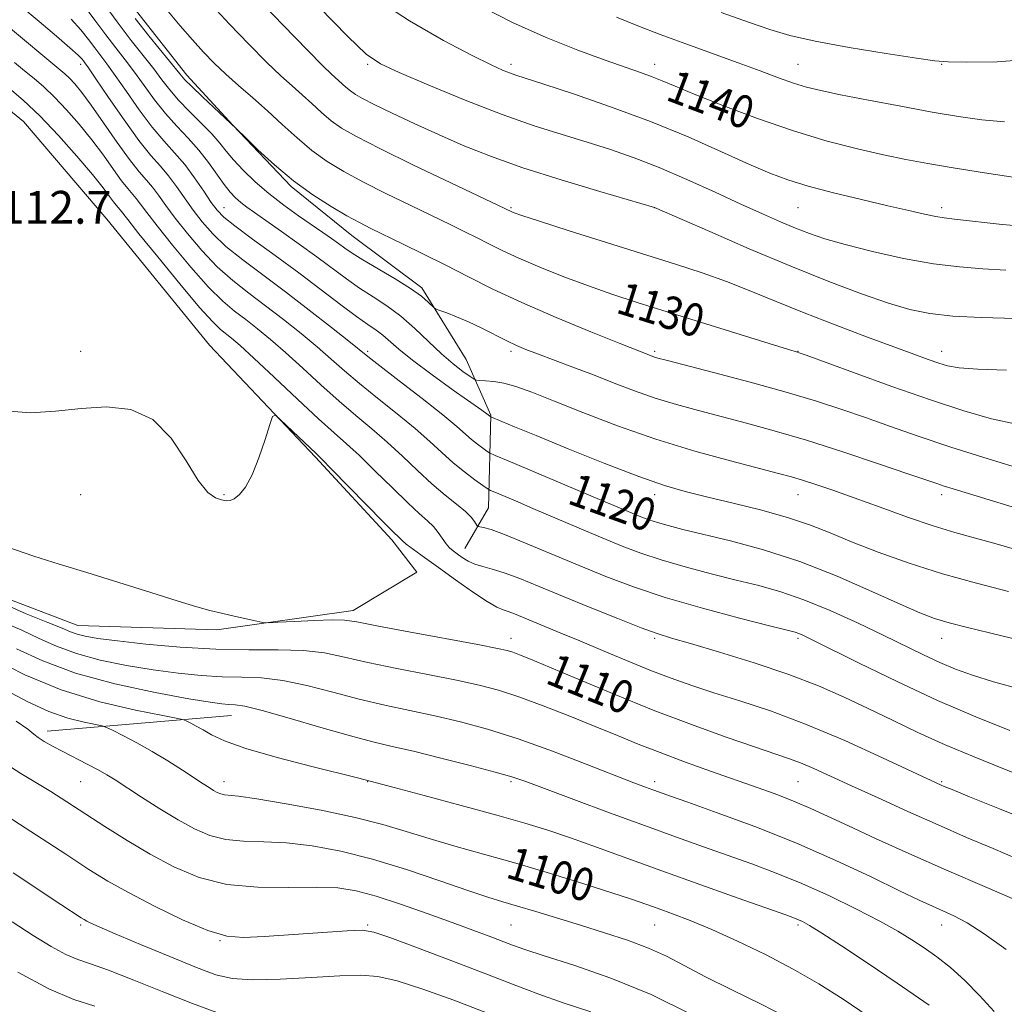
# Model space of a CAD drawing. Extents: x 2094800 to 2097700, y 324800 to 327700.
# Drawn here: x 2095631 to 2095872, y 325535 to 325775 of the extents above; entities that cross this region are included whole.
import ezdxf

# ---------------------------------------------------------------- set-up
doc = ezdxf.new("R2010")
doc.units = 0
doc.header["$MEASUREMENT"] = 0
for name, color, linetype, lineweight in [('DTM HARD BREAKLINE', 7, 'Continuous', 0), ('DTM SPOT ELEVATION', 2, 'Continuous', 13), ('INDEX CONTOUR', 41, 'Continuous', 13), ('INDEX CONTOUR LABEL', 244, 'Continuous', 0), ('INTERMEDIATE CONTOUR', 44, 'Continuous', 0), ('SPOT ELEVATION', 7, 'Continuous', 0)]:
    doc.layers.add(name, color=color, linetype=linetype, lineweight=lineweight)
doc.styles.add('Style-ITALICS', font='ITALICS.shx')

msp = doc.modelspace()

# ---------------------------------------------------------------- linework, layer by layer
at = {"layer": 'DTM HARD BREAKLINE'}
for points in [[(2095602.47, 325788.8, 1117.3), (2095619.69, 325803.43, 1124.07), (2095642.16, 325796.55, 1127.14), (2095659.95, 325777.05, 1128.75), (2095672.26, 325761.48, 1128.55), (2095683.48, 325749.25, 1128.01), (2095697.66, 325734.33, 1127.84), (2095712.44, 325722.34, 1127.22), (2095729.53, 325709.54, 1126.35), (2095740.39, 325692.07, 1125.14), (2095746.39, 325678.53, 1122.1), (2095745.79, 325655.91, 1117.01), (2095740.03, 325646.01, 1114.81)], [(2095556.38, 325792.3, 1112.76), (2095585.5, 325770.2, 1112.64), (2095605.66, 325763.92, 1112.49), (2095619.73, 325760.51, 1112.6), (2095632.39, 325750.18, 1112.47), (2095652.74, 325726.32, 1112.35), (2095677.76, 325695.6, 1112.35), (2095703.59, 325668.24, 1111.77), (2095722.22, 325648.13, 1111.58), (2095728.37, 325640.24, 1110.54), (2095712.77, 325630.86, 1110.57), (2095679.53, 325626.12, 1109.69), (2095645.61, 325627.23, 1108.91), (2095619.76, 325637.01, 1109.11), (2095602.76, 325660.91, 1110.25), (2095576.72, 325689.52, 1110.83), (2095568.39, 325705.34, 1111.21), (2095561.52, 325720.97, 1111.41), (2095554.43, 325738.48, 1111.95), (2095554.95, 325749.58, 1112.01), (2095556.04, 325765.08, 1112.37), (2095553.58, 325779.71, 1112.51)], [(2095683.1, 325605.23, 1103.2), (2095638.13, 325601.41, 1098.55)]]:
    msp.add_polyline3d(points, dxfattribs=at)
at = {"layer": 'DTM SPOT ELEVATION'}
for p in [(2095646.31, 325764.1, 1119.48), (2095716.31, 325764.1, 1135.79), (2095751.31, 325764.1, 1138.41), (2095786.31, 325764.1, 1140.58), (2095821.31, 325764.1, 1142.86), (2095856.31, 325764.1, 1143.91), (2095681.31, 325729.1, 1122.8), (2095751.31, 325729.1, 1132.18), (2095786.31, 325729.1, 1133.98), (2095821.31, 325729.1, 1137.07), (2095856.31, 325729.1, 1138.42), (2095646.31, 325694.1, 1112.34), (2095716.31, 325694.1, 1120.31), (2095751.31, 325694.1, 1125.65), (2095786.31, 325694.1, 1128.28), (2095821.31, 325694.1, 1130.05), (2095856.31, 325694.1, 1132.65), (2095646.31, 325659.1, 1111.46), (2095681.31, 325659.1, 1112.1), (2095786.31, 325659.1, 1121.49), (2095821.31, 325659.1, 1123.22), (2095856.31, 325659.1, 1125.54), (2095751.31, 325624.1, 1110.63), (2095786.31, 325624.1, 1113.75), (2095821.31, 325624.1, 1115.72), (2095856.31, 325624.1, 1119.28), (2095646.31, 325589.1, 1097.09), (2095681.31, 325589.1, 1100.59), (2095716.31, 325589.1, 1101.95), (2095751.31, 325589.1, 1103.72), (2095786.31, 325589.1, 1106.46), (2095821.31, 325589.1, 1109.03), (2095856.31, 325589.1, 1112.17), (2095646.31, 325554.1, 1091.71), (2095716.31, 325554.1, 1094.2), (2095751.31, 325554.1, 1097), (2095786.31, 325554.1, 1099.09), (2095821.31, 325554.1, 1101.7), (2095856.31, 325554.1, 1105.3), (2095680.3, 325550.32, 1093.95)]:
    msp.add_point(p, dxfattribs=at)
at = {"layer": 'INDEX CONTOUR'}
for points in [[(2095631.719, 325778.319, 1120), (2095636.191, 325774.579, 1120), (2095640.405, 325771.013, 1120), (2095643.722, 325768.148, 1120), (2095645.692, 325766.36, 1120), (2095646.625, 325765.417, 1120), (2095647.021, 325764.926, 1120), (2095647.383, 325764.438, 1120), (2095648.218, 325763.251, 1120), (2095650.037, 325760.591, 1120), (2095653.13, 325756.042, 1120), (2095656.908, 325750.579, 1120), (2095660.564, 325745.527, 1120), (2095663.478, 325741.871, 1120), (2095665.777, 325739.233, 1120), (2095667.773, 325736.894, 1120), (2095669.733, 325734.286, 1120), (2095673.789, 325728.511, 1120), (2095675.981, 325725.642, 1120), (2095678.551, 325722.748, 1120), (2095681.782, 325719.701, 1120), (2095685.886, 325716.382, 1120), (2095690.769, 325712.711, 1120), (2095696.262, 325708.618, 1120), (2095702.087, 325704.159, 1120), (2095707.534, 325699.898, 1120), (2095711.781, 325696.525, 1120), (2095716.418, 325692.805, 1120), (2095719.314, 325690.54, 1120), (2095724.045, 325686.889, 1120), (2095729.65, 325682.545, 1120), (2095734.695, 325678.563, 1120), (2095738.099, 325675.746, 1120), (2095741.682, 325672.58, 1120), (2095743.097, 325671.429, 1120), (2095744.395, 325670.451, 1120), (2095745.38, 325669.742, 1120), (2095746.081, 325669.29, 1120), (2095747.431, 325668.667, 1120), (2095750.591, 325667.338, 1120), (2095769.831, 325659.275, 1120), (2095780.864, 325654.599, 1120), (2095782.944, 325653.74, 1120), (2095784.895, 325653.001, 1120), (2095787.016, 325652.301, 1120), (2095789.636, 325651.555, 1120), (2095793.196, 325650.644, 1120), (2095804.854, 325647.837, 1120), (2095812.891, 325645.672, 1120), (2095821.751, 325642.809, 1120), (2095830.838, 325639.242, 1120), (2095839.299, 325635.528, 1120), (2095846.213, 325632.364, 1120), (2095851.017, 325630.249, 1120), (2095854.583, 325628.903, 1120), (2095858.141, 325627.85, 1120), (2095862.647, 325626.7, 1120), (2095867.976, 325625.413, 1120), (2095873.73, 325624.037, 1120)], [(2095743.7, 325778.357, 1140), (2095751.687, 325774.285, 1140), (2095759.87, 325770.65, 1140), (2095767.616, 325767.586, 1140), (2095774.24, 325765.159, 1140), (2095782.915, 325762.107, 1140), (2095785.715, 325761.086, 1140), (2095788.206, 325760.086, 1140), (2095791.301, 325758.787, 1140), (2095795.999, 325756.85, 1140), (2095802.948, 325754.087, 1140), (2095811.386, 325750.901, 1140), (2095820.198, 325747.853, 1140), (2095828.433, 325745.386, 1140), (2095835.802, 325743.488, 1140), (2095842.173, 325742.034, 1140), (2095847.613, 325740.89, 1140), (2095852.931, 325739.883, 1140), (2095859.129, 325738.83, 1140), (2095866.788, 325737.619, 1140), (2095874.82, 325736.42, 1140)], [(2095667.377, 325777.425, 1130), (2095670.571, 325773.486, 1130), (2095673.588, 325770.05, 1130), (2095676.314, 325767.078, 1130), (2095678.937, 325764.38, 1130), (2095681.724, 325761.727, 1130), (2095684.871, 325758.927, 1130), (2095688.305, 325755.941, 1130), (2095691.886, 325752.769, 1130), (2095695.497, 325749.448, 1130), (2095699.117, 325746.154, 1130), (2095702.747, 325743.101, 1130), (2095706.448, 325740.424, 1130), (2095710.512, 325737.93, 1130), (2095715.289, 325735.349, 1130), (2095720.94, 325732.508, 1130), (2095726.869, 325729.629, 1130), (2095736.629, 325724.948, 1130), (2095740.075, 325723.266, 1130), (2095743.033, 325721.781, 1130), (2095745.912, 325720.306, 1130), (2095749.154, 325718.699, 1130), (2095753.213, 325716.831, 1130), (2095758.37, 325714.634, 1130), (2095764.219, 325712.289, 1130), (2095770.186, 325710.037, 1130), (2095775.93, 325708.024, 1130), (2095782.058, 325706.024, 1130), (2095789.406, 325703.714, 1130), (2095819.016, 325694.524, 1130), (2095821.21, 325693.865, 1130), (2095821.621, 325693.729, 1130), (2095823.255, 325693.138, 1130), (2095834.827, 325688.918, 1130), (2095844.196, 325685.544, 1130), (2095853.652, 325682.229, 1130), (2095861.729, 325679.563, 1130), (2095868.538, 325677.623, 1130), (2095874.585, 325676.347, 1130)], [(2095628.61, 325646.338, 1110), (2095634.895, 325644.126, 1110), (2095641.078, 325642.177, 1110), (2095647.861, 325640.114, 1110), (2095655.621, 325637.694, 1110), (2095663.442, 325635.221, 1110), (2095670.086, 325633.133, 1110), (2095674.687, 325631.745, 1110), (2095677.877, 325630.868, 1110), (2095680.665, 325630.189, 1110), (2095683.783, 325629.469, 1110), (2095689.326, 325628.219, 1110), (2095690.791, 325627.924, 1110), (2095692.119, 325627.859, 1110), (2095694.446, 325627.971, 1110), (2095698.498, 325628.195, 1110), (2095703.357, 325628.43, 1110), (2095707.691, 325628.567, 1110), (2095710.698, 325628.49, 1110), (2095713.699, 325628.063, 1110), (2095718.544, 325627.139, 1110), (2095726.363, 325625.671, 1110), (2095743.232, 325622.541, 1110), (2095747.993, 325621.625, 1110), (2095750.394, 325621.091, 1110), (2095751.768, 325620.668, 1110), (2095753.359, 325620.073, 1110), (2095756.058, 325618.978, 1110), (2095760.669, 325617.042, 1110), (2095767.696, 325614.067, 1110), (2095776.463, 325610.413, 1110), (2095785.992, 325606.581, 1110), (2095795.358, 325603.019, 1110), (2095803.818, 325599.958, 1110), (2095810.681, 325597.574, 1110), (2095818.964, 325594.782, 1110), (2095821.913, 325593.682, 1110), (2095825.175, 325592.3, 1110), (2095829.201, 325590.478, 1110), (2095834.351, 325588.103, 1110), (2095840.814, 325585.138, 1110), (2095848.08, 325581.84, 1110), (2095855.467, 325578.54, 1110), (2095862.417, 325575.51, 1110), (2095868.872, 325572.757, 1110), (2095874.898, 325570.23, 1110)], [(2095628.25, 325611.367, 1100), (2095633.428, 325608.597, 1100), (2095638.541, 325606.238, 1100), (2095643.234, 325604.591, 1100), (2095647.163, 325603.573, 1100), (2095651.584, 325602.685, 1100), (2095652.65, 325602.329, 1100), (2095654.099, 325601.631, 1100), (2095656.622, 325600.363, 1100), (2095660.006, 325598.594, 1100), (2095663.815, 325596.472, 1100), (2095667.637, 325594.163, 1100), (2095671.155, 325591.914, 1100), (2095676.198, 325588.597, 1100), (2095677.678, 325587.642, 1100), (2095678.761, 325586.975, 1100), (2095679.67, 325586.469, 1100), (2095680.52, 325586.101, 1100), (2095681.401, 325585.877, 1100), (2095684.846, 325585.519, 1100), (2095689.283, 325584.903, 1100), (2095696.426, 325583.728, 1100), (2095705.008, 325582.145, 1100), (2095713.313, 325580.392, 1100), (2095720.064, 325578.659, 1100), (2095725.758, 325576.946, 1100), (2095731.335, 325575.211, 1100), (2095737.578, 325573.4, 1100), (2095744.626, 325571.428, 1100), (2095752.461, 325569.199, 1100), (2095760.894, 325566.692, 1100), (2095769.051, 325564.18, 1100), (2095775.891, 325562.01, 1100), (2095780.708, 325560.421, 1100), (2095784.149, 325559.225, 1100), (2095787.198, 325558.128, 1100), (2095790.705, 325556.854, 1100), (2095794.996, 325555.212, 1100), (2095800.261, 325553.028, 1100), (2095806.555, 325550.199, 1100), (2095813.393, 325546.894, 1100), (2095820.146, 325543.356, 1100), (2095826.37, 325539.755, 1100), (2095832.312, 325535.995, 1100), (2095838.395, 325531.905, 1100)], [(2095629.654, 325554.864, 1090), (2095634.769, 325551.575, 1090), (2095639.157, 325548.902, 1090), (2095642.752, 325546.951, 1090), (2095645.669, 325545.703, 1090), (2095648.771, 325544.639, 1090), (2095653.106, 325543.113, 1090), (2095659.342, 325540.689, 1090), (2095666.604, 325537.772, 1090), (2095673.646, 325534.977, 1090), (2095679.554, 325532.809, 1090)]]:
    msp.add_polyline3d(points, dxfattribs=at)
at = {"layer": 'INTERMEDIATE CONTOUR'}
for points in [[(2095689.032, 325780.68, 1134), (2095695.74, 325773.654, 1134), (2095701.627, 325767.558, 1134), (2095705.408, 325763.743, 1134), (2095707.504, 325761.733, 1134), (2095710.995, 325758.552, 1134), (2095712.117, 325757.608, 1134), (2095713.334, 325756.746, 1134), (2095715.101, 325755.731, 1134), (2095717.964, 325754.276, 1134), (2095722.282, 325752.181, 1134), (2095727.676, 325749.642, 1134), (2095733.578, 325746.947, 1134), (2095739.628, 325744.315, 1134), (2095746.274, 325741.675, 1134), (2095754.176, 325738.884, 1134), (2095763.559, 325735.899, 1134), (2095772.931, 325733.092, 1134), (2095786.321, 325729.197, 1134), (2095799.769, 325723.286, 1134), (2095809.415, 325719.113, 1134), (2095819.567, 325714.844, 1134), (2095828.813, 325711.144, 1134), (2095836.779, 325708.151, 1134), (2095843.35, 325705.874, 1134), (2095848.612, 325704.291, 1134), (2095853.47, 325703.275, 1134), (2095859.036, 325702.667, 1134), (2095866.016, 325702.318, 1134), (2095880.174, 325701.926, 1134)], [(2095647.003, 325778.641, 1124), (2095649.804, 325774.905, 1124), (2095652.491, 325771.283, 1124), (2095654.923, 325768.11, 1124), (2095657.193, 325765.19, 1124), (2095659.451, 325762.199, 1124), (2095661.824, 325758.907, 1124), (2095664.337, 325755.459, 1124), (2095666.993, 325752.099, 1124), (2095669.769, 325749, 1124), (2095672.543, 325746.069, 1124), (2095675.17, 325743.143, 1124), (2095677.528, 325740.135, 1124), (2095681.342, 325734.781, 1124), (2095682.809, 325732.919, 1124), (2095684.112, 325731.532, 1124), (2095685.397, 325730.398, 1124), (2095686.845, 325729.287, 1124), (2095688.773, 325727.916, 1124), (2095691.53, 325725.992, 1124), (2095695.306, 325723.337, 1124), (2095699.65, 325720.239, 1124), (2095703.954, 325717.107, 1124), (2095711.144, 325711.742, 1124), (2095714.382, 325709.467, 1124), (2095717.666, 325707.35, 1124), (2095721.018, 325705.161, 1124), (2095724.416, 325702.642, 1124), (2095727.82, 325699.642, 1124), (2095731.15, 325696.445, 1124), (2095734.309, 325693.454, 1124), (2095737.184, 325690.999, 1124), (2095739.589, 325689.153, 1124), (2095741.318, 325687.919, 1124), (2095742.288, 325687.266, 1124), (2095742.906, 325687.02, 1124), (2095743.705, 325686.971, 1124), (2095745.103, 325686.922, 1124), (2095747.096, 325686.737, 1124), (2095749.566, 325686.294, 1124), (2095752.509, 325685.465, 1124), (2095756.359, 325684.096, 1124), (2095761.664, 325682.028, 1124), (2095768.78, 325679.199, 1124), (2095777.302, 325675.934, 1124), (2095786.636, 325672.661, 1124), (2095796.125, 325669.746, 1124), (2095804.863, 325667.336, 1124), (2095816.557, 325664.317, 1124), (2095819.677, 325663.473, 1124), (2095822.372, 325662.664, 1124), (2095825.618, 325661.608, 1124), (2095829.76, 325660.189, 1124), (2095834.988, 325658.331, 1124), (2095841.313, 325656.039, 1124), (2095848.043, 325653.628, 1124), (2095854.306, 325651.492, 1124), (2095859.529, 325649.892, 1124), (2095869.614, 325647.106, 1124), (2095876.082, 325645.218, 1124)], [(2095651.394, 325779.649, 1126), (2095655.226, 325774.462, 1126), (2095658.693, 325769.945, 1126), (2095664.159, 325763.003, 1126), (2095666.171, 325760.339, 1126), (2095668.052, 325757.899, 1126), (2095670.208, 325755.384, 1126), (2095672.894, 325752.596, 1126), (2095675.766, 325749.736, 1126), (2095678.328, 325747.108, 1126), (2095680.25, 325744.908, 1126), (2095681.855, 325742.907, 1126), (2095683.633, 325740.772, 1126), (2095685.97, 325738.254, 1126), (2095688.865, 325735.455, 1126), (2095692.209, 325732.561, 1126), (2095695.858, 325729.75, 1126), (2095699.497, 325727.155, 1126), (2095705.433, 325723.066, 1126), (2095707.53, 325721.588, 1126), (2095709.225, 325720.357, 1126), (2095710.736, 325719.243, 1126), (2095712.532, 325718, 1126), (2095715.142, 325716.368, 1126), (2095723.046, 325711.736, 1126), (2095726.808, 325709.404, 1126), (2095729.463, 325707.509, 1126), (2095731.103, 325706.106, 1126), (2095732.526, 325704.676, 1126), (2095733.03, 325704.381, 1126), (2095733.964, 325704.042, 1126), (2095735.656, 325703.446, 1126), (2095738.041, 325702.536, 1126), (2095740.944, 325701.29, 1126), (2095744.167, 325699.74, 1126), (2095750.272, 325696.637, 1126), (2095752.622, 325695.522, 1126), (2095754.918, 325694.559, 1126), (2095757.794, 325693.454, 1126), (2095766.401, 325690.234, 1126), (2095771.434, 325688.312, 1126), (2095776.454, 325686.352, 1126), (2095781.447, 325684.447, 1126), (2095786.483, 325682.679, 1126), (2095791.64, 325681.1, 1126), (2095797.001, 325679.633, 1126), (2095808.737, 325676.585, 1126), (2095815.524, 325674.72, 1126), (2095823.343, 325672.397, 1126), (2095832.217, 325669.564, 1126), (2095840.963, 325666.656, 1126), (2095848.097, 325664.232, 1126), (2095855.143, 325661.81, 1126), (2095856.969, 325661.205, 1126), (2095859.136, 325660.524, 1126), (2095881.5, 325653.674, 1126)], [(2095678.395, 325778.441, 1132), (2095682.673, 325773.879, 1132), (2095687.34, 325769.017, 1132), (2095691.675, 325764.642, 1132), (2095695.14, 325761.335, 1132), (2095697.905, 325758.837, 1132), (2095700.323, 325756.683, 1132), (2095702.687, 325754.509, 1132), (2095705.056, 325752.354, 1132), (2095707.432, 325750.355, 1132), (2095709.99, 325748.539, 1132), (2095713.595, 325746.457, 1132), (2095719.285, 325743.548, 1132), (2095727.541, 325739.524, 1132), (2095736.598, 325735.181, 1132), (2095751.467, 325728.087, 1132), (2095752.092, 325727.843, 1132), (2095753.962, 325727.211, 1132), (2095758.22, 325725.836, 1132), (2095765.525, 325723.513, 1132), (2095774.6, 325720.645, 1132), (2095791.408, 325715.355, 1132), (2095797.955, 325713.216, 1132), (2095803.898, 325711.105, 1132), (2095809.774, 325708.798, 1132), (2095815.958, 325706.253, 1132), (2095822.791, 325703.476, 1132), (2095830.391, 325700.519, 1132), (2095838.001, 325697.65, 1132), (2095844.643, 325695.187, 1132), (2095849.587, 325693.368, 1132), (2095853.079, 325692.097, 1132), (2095855.615, 325691.204, 1132), (2095857.789, 325690.538, 1132), (2095860.612, 325690.046, 1132), (2095865.195, 325689.702, 1132), (2095872.149, 325689.474, 1132)], [(2095704.428, 325778.144, 1136), (2095711.465, 325770.913, 1136), (2095715.991, 325766.589, 1136), (2095719.452, 325764.192, 1136), (2095724.014, 325762.088, 1136), (2095731.217, 325759.04, 1136), (2095740.11, 325755.396, 1136), (2095749.118, 325751.9, 1136), (2095756.988, 325749.125, 1136), (2095763.77, 325746.955, 1136), (2095769.837, 325745.103, 1136), (2095775.561, 325743.289, 1136), (2095781.313, 325741.293, 1136), (2095787.463, 325738.901, 1136), (2095794.212, 325736.005, 1136), (2095801.075, 325732.903, 1136), (2095807.397, 325729.996, 1136), (2095812.676, 325727.601, 1136), (2095817.024, 325725.685, 1136), (2095820.701, 325724.131, 1136), (2095824.066, 325722.81, 1136), (2095827.828, 325721.535, 1136), (2095832.792, 325720.115, 1136), (2095839.444, 325718.444, 1136), (2095847, 325716.771, 1136), (2095854.357, 325715.434, 1136), (2095860.7, 325714.663, 1136), (2095866.375, 325714.253, 1136), (2095872.015, 325713.887, 1136)], [(2095718.136, 325780.247, 1138), (2095726.544, 325774.695, 1138), (2095734.872, 325769.932, 1138), (2095741.825, 325766.294, 1138), (2095746.457, 325763.991, 1138), (2095749.225, 325762.713, 1138), (2095750.937, 325762.025, 1138), (2095752.456, 325761.494, 1138), (2095759.303, 325759.276, 1138), (2095766.506, 325756.901, 1138), (2095775.601, 325753.761, 1138), (2095785.304, 325750.151, 1138), (2095794.486, 325746.376, 1138), (2095802.611, 325742.793, 1138), (2095809.294, 325739.772, 1138), (2095814.407, 325737.559, 1138), (2095818.85, 325735.894, 1138), (2095823.783, 325734.393, 1138), (2095829.998, 325732.77, 1138), (2095836.823, 325731.114, 1138), (2095843.217, 325729.612, 1138), (2095848.346, 325728.418, 1138), (2095852.188, 325727.545, 1138), (2095854.924, 325726.973, 1138), (2095856.94, 325726.644, 1138), (2095859.447, 325726.351, 1138), (2095871.081, 325725.025, 1138), (2095880.018, 325724.298, 1138)], [(2095802.556, 325776.752, 1144), (2095809.233, 325774.401, 1144), (2095814.417, 325772.62, 1144), (2095819.325, 325771.175, 1144), (2095825.488, 325769.78, 1144), (2095833.82, 325768.241, 1144), (2095842.773, 325766.746, 1144), (2095850.182, 325765.574, 1144), (2095854.657, 325764.928, 1144), (2095857.892, 325764.687, 1144), (2095862.358, 325764.648, 1144), (2095869.848, 325764.747, 1144), (2095879.458, 325765.461, 1144), (2095889.607, 325767.4, 1144), (2095898.883, 325770.871, 1144), (2095906.539, 325774.955, 1144), (2095911.999, 325778.425, 1144)], [(2095777.067, 325775.615, 1142), (2095782.235, 325773.529, 1142), (2095787.721, 325771.387, 1142), (2095793.941, 325769.089, 1142), (2095806.675, 325764.5, 1142), (2095812.045, 325762.508, 1142), (2095816.539, 325760.827, 1142), (2095820.24, 325759.504, 1142), (2095823.385, 325758.53, 1142), (2095826.849, 325757.681, 1142), (2095831.663, 325756.685, 1142), (2095838.469, 325755.352, 1142), (2095846.35, 325753.858, 1142), (2095853.997, 325752.461, 1142), (2095860.446, 325751.373, 1142), (2095866.1, 325750.604, 1142), (2095871.707, 325750.116, 1142)], [(2095628.757, 325773.271, 1118), (2095641.046, 325763.003, 1118), (2095642.458, 325761.8, 1118), (2095643.62, 325760.705, 1118), (2095644.917, 325759.314, 1118), (2095646.606, 325757.245, 1118), (2095648.916, 325754.129, 1118), (2095651.941, 325749.819, 1118), (2095655.251, 325745.071, 1118), (2095658.278, 325740.864, 1118), (2095660.6, 325737.911, 1118), (2095662.36, 325735.87, 1118), (2095663.843, 325734.13, 1118), (2095665.33, 325732.154, 1118), (2095667.088, 325729.7, 1118), (2095669.376, 325726.6, 1118), (2095672.369, 325722.794, 1118), (2095675.881, 325718.675, 1118), (2095679.64, 325714.739, 1118), (2095683.438, 325711.346, 1118), (2095687.328, 325708.287, 1118), (2095691.425, 325705.215, 1118), (2095695.771, 325701.88, 1118), (2095700.094, 325698.444, 1118), (2095704.05, 325695.168, 1118), (2095707.441, 325692.214, 1118), (2095710.681, 325689.347, 1118), (2095714.334, 325686.234, 1118), (2095718.759, 325682.657, 1118), (2095723.503, 325678.875, 1118), (2095727.908, 325675.262, 1118), (2095731.491, 325672.108, 1118), (2095734.46, 325669.369, 1118), (2095737.198, 325666.914, 1118), (2095739.961, 325664.666, 1118), (2095742.495, 325662.757, 1118), (2095744.417, 325661.372, 1118), (2095745.52, 325660.601, 1118), (2095746.288, 325660.166, 1118), (2095747.38, 325659.694, 1118), (2095752.42, 325657.573, 1118), (2095756.658, 325655.77, 1118), (2095767.913, 325650.951, 1118), (2095773.551, 325648.557, 1118), (2095778.425, 325646.545, 1118), (2095782.995, 325644.814, 1118), (2095787.964, 325643.177, 1118), (2095793.811, 325641.494, 1118), (2095800.122, 325639.829, 1118), (2095806.257, 325638.296, 1118), (2095811.78, 325636.929, 1118), (2095817.079, 325635.449, 1118), (2095822.741, 325633.498, 1118), (2095829.145, 325630.852, 1118), (2095835.821, 325627.814, 1118), (2095842.087, 325624.823, 1118), (2095851.942, 325620.04, 1118), (2095855.929, 325618.183, 1118), (2095859.719, 325616.567, 1118), (2095863.873, 325615.04, 1118), (2095869.009, 325613.438, 1118), (2095875.546, 325611.631, 1118)], [(2095644.005, 325775.089, 1122), (2095646.348, 325772.501, 1122), (2095648.215, 325770.162, 1122), (2095649.756, 325768.105, 1122), (2095652.706, 325764.221, 1122), (2095654.744, 325761.395, 1122), (2095657.477, 325757.474, 1122), (2095660.623, 325753.019, 1122), (2095663.779, 325748.813, 1122), (2095666.632, 325745.423, 1122), (2095669.229, 325742.544, 1122), (2095671.703, 325739.658, 1122), (2095674.135, 325736.418, 1122), (2095676.371, 325733.167, 1122), (2095678.202, 325730.422, 1122), (2095679.595, 325728.489, 1122), (2095681.221, 325726.822, 1122), (2095683.924, 325724.664, 1122), (2095688.277, 325721.463, 1122), (2095693.76, 325717.492, 1122), (2095699.578, 325713.226, 1122), (2095705.03, 325709.11, 1122), (2095709.789, 325705.461, 1122), (2095713.621, 325702.567, 1122), (2095716.396, 325700.592, 1122), (2095718.4, 325699.219, 1122), (2095720.022, 325698.013, 1122), (2095723.913, 325694.609, 1122), (2095727.277, 325691.896, 1122), (2095732.031, 325688.364, 1122), (2095737.222, 325684.651, 1122), (2095744.201, 325679.725, 1122), (2095745.385, 325678.872, 1122), (2095746.342, 325678.112, 1122), (2095746.408, 325678.076, 1122), (2095749.053, 325676.97, 1122), (2095752.114, 325675.704, 1122), (2095757.404, 325673.532, 1122), (2095765.242, 325670.337, 1122), (2095774.212, 325666.743, 1122), (2095782.467, 325663.56, 1122), (2095788.699, 325661.376, 1122), (2095793.756, 325659.893, 1122), (2095799.022, 325658.589, 1122), (2095805.479, 325657.054, 1122), (2095812.488, 325655.313, 1122), (2095819.003, 325653.498, 1122), (2095824.321, 325651.696, 1122), (2095829.108, 325649.792, 1122), (2095834.368, 325647.627, 1122), (2095840.87, 325645.108, 1122), (2095848.417, 325642.417, 1122), (2095856.576, 325639.806, 1122), (2095864.873, 325637.486, 1122), (2095872.677, 325635.502, 1122)], [(2095659.622, 325775.297, 1128), (2095662.956, 325771.086, 1128), (2095670.518, 325761.771, 1128), (2095671.767, 325760.339, 1128), (2095673.423, 325758.67, 1128), (2095676.019, 325756.192, 1128), (2095684.357, 325748.331, 1128), (2095686.601, 325746.132, 1128), (2095689.572, 325743.256, 1128), (2095693.597, 325739.557, 1128), (2095698.208, 325735.705, 1128), (2095702.95, 325732.267, 1128), (2095707.435, 325729.398, 1128), (2095711.293, 325727.148, 1128), (2095714.338, 325725.493, 1128), (2095717.139, 325724.077, 1128), (2095724.818, 325720.351, 1128), (2095729.975, 325717.814, 1128), (2095735.44, 325715.067, 1128), (2095740.921, 325712.254, 1128), (2095746.869, 325709.281, 1128), (2095753.92, 325705.993, 1128), (2095762.327, 325702.362, 1128), (2095770.806, 325698.86, 1128), (2095777.691, 325696.082, 1128), (2095785.713, 325692.915, 1128), (2095786.331, 325692.697, 1128), (2095787.153, 325692.454, 1128), (2095789.139, 325691.93, 1128), (2095800.699, 325688.928, 1128), (2095809.634, 325686.557, 1128), (2095818.451, 325684.122, 1128), (2095825.786, 325681.94, 1128), (2095831.967, 325679.934, 1128), (2095837.749, 325677.928, 1128), (2095843.824, 325675.768, 1128), (2095850.64, 325673.385, 1128), (2095858.586, 325670.731, 1128), (2095867.712, 325667.843, 1128), (2095876.719, 325665.107, 1128)], [(2095630.185, 325764.564, 1116), (2095632.639, 325762.544, 1116), (2095634.998, 325760.623, 1116), (2095637.387, 325758.58, 1116), (2095639.985, 325756.117, 1116), (2095642.908, 325753.029, 1116), (2095646.004, 325749.469, 1116), (2095649.055, 325745.679, 1116), (2095651.865, 325741.914, 1116), (2095654.317, 325738.485, 1116), (2095656.318, 325735.715, 1116), (2095657.817, 325733.808, 1116), (2095659.913, 325731.365, 1116), (2095660.928, 325730.022, 1116), (2095662.446, 325727.967, 1116), (2095664.963, 325724.687, 1116), (2095668.755, 325719.948, 1116), (2095673.211, 325714.601, 1116), (2095677.499, 325709.776, 1116), (2095680.99, 325706.309, 1116), (2095683.886, 325703.863, 1116), (2095686.588, 325701.811, 1116), (2095689.453, 325699.601, 1116), (2095692.655, 325696.99, 1116), (2095696.318, 325693.81, 1116), (2095700.496, 325689.997, 1116), (2095704.946, 325685.889, 1116), (2095709.352, 325681.927, 1116), (2095713.473, 325678.426, 1116), (2095717.356, 325675.205, 1116), (2095721.122, 325671.961, 1116), (2095724.857, 325668.489, 1116), (2095728.512, 325664.987, 1116), (2095732.004, 325661.755, 1116), (2095735.229, 325659.029, 1116), (2095738.022, 325656.806, 1116), (2095740.191, 325655.02, 1116), (2095741.615, 325653.614, 1116), (2095742.435, 325652.571, 1116), (2095743.081, 325651.515, 1116), (2095743.309, 325651.359, 1116), (2095744.606, 325651.122, 1116), (2095746.423, 325650.592, 1116), (2095749.736, 325649.378, 1116), (2095754.866, 325647.289, 1116), (2095767.907, 325641.796, 1116), (2095774.4, 325639.136, 1116), (2095781.157, 325636.6, 1116), (2095788.911, 325634.05, 1116), (2095797.986, 325631.433, 1116), (2095807.047, 325629.015, 1116), (2095814.344, 325627.146, 1116), (2095818.624, 325626.061, 1116), (2095820.601, 325625.542, 1116), (2095821.486, 325625.254, 1116), (2095822.462, 325624.834, 1116), (2095824.608, 325623.797, 1116), (2095836.232, 325618.022, 1116), (2095845.454, 325613.536, 1116), (2095855.334, 325608.937, 1116), (2095864.708, 325604.88, 1116), (2095872.989, 325601.56, 1116)], [(2095628.951, 325758.243, 1114), (2095632.315, 325755.359, 1114), (2095636.351, 325751.529, 1114), (2095640.9, 325746.746, 1114), (2095645.402, 325741.694, 1114), (2095649.194, 325737.228, 1114), (2095651.787, 325734.009, 1114), (2095653.384, 325731.899, 1114), (2095654.357, 325730.567, 1114), (2095655.035, 325729.705, 1114), (2095655.982, 325728.601, 1114), (2095657.805, 325726.233, 1114), (2095660.551, 325722.777, 1114), (2095665.142, 325717.101, 1114), (2095670.541, 325710.528, 1114), (2095675.357, 325704.814, 1114), (2095678.544, 325701.272, 1114), (2095680.445, 325699.44, 1114), (2095683.136, 325697.322, 1114), (2095685.216, 325695.535, 1114), (2095688.587, 325692.453, 1114), (2095693.551, 325687.781, 1114), (2095699.21, 325682.433, 1114), (2095704.371, 325677.62, 1114), (2095708.187, 325674.194, 1114), (2095711.209, 325671.535, 1114), (2095714.336, 325668.66, 1114), (2095718.197, 325664.888, 1114), (2095722.359, 325660.753, 1114), (2095726.112, 325657.092, 1114), (2095728.921, 325654.522, 1114), (2095730.911, 325652.77, 1114), (2095732.374, 325651.342, 1114), (2095733.563, 325649.858, 1114), (2095735.466, 325647.113, 1114), (2095736.3, 325646.16, 1114), (2095737.169, 325645.403, 1114), (2095738.175, 325644.661, 1114), (2095739.401, 325643.804, 1114), (2095740.851, 325642.918, 1114), (2095742.513, 325642.146, 1114), (2095744.41, 325641.559, 1114), (2095746.721, 325640.953, 1114), (2095749.661, 325640.056, 1114), (2095753.426, 325638.647, 1114), (2095758.137, 325636.723, 1114), (2095763.898, 325634.329, 1114), (2095770.607, 325631.583, 1114), (2095777.355, 325628.875, 1114), (2095783.027, 325626.665, 1114), (2095786.98, 325625.23, 1114), (2095790.439, 325624.141, 1114), (2095795.103, 325622.789, 1114), (2095802.144, 325620.718, 1114), (2095810.613, 325618.104, 1114), (2095819.043, 325615.275, 1114), (2095826.298, 325612.493, 1114), (2095832.585, 325609.749, 1114), (2095838.448, 325606.963, 1114), (2095844.367, 325604.078, 1114), (2095850.558, 325601.114, 1114), (2095857.171, 325598.113, 1114), (2095864.23, 325595.133, 1114), (2095871.249, 325592.309, 1114), (2095882.96, 325587.686, 1114)], [(2095627.932, 325679.536, 1112), (2095634.073, 325679.095, 1112), (2095640.229, 325679.492, 1112), (2095646.432, 325680.167, 1112), (2095652.654, 325680.538, 1112), (2095658.61, 325679.881, 1112), (2095663.953, 325677.444, 1112), (2095668.418, 325672.865, 1112), (2095672.055, 325667.367, 1112), (2095674.999, 325662.563, 1112), (2095677.37, 325659.675, 1112), (2095679.245, 325658.36, 1112), (2095680.692, 325657.88, 1112), (2095681.801, 325657.648, 1112), (2095682.763, 325657.67, 1112), (2095683.794, 325658.103, 1112), (2095685.062, 325659.122, 1112), (2095686.541, 325660.985, 1112), (2095688.16, 325663.97, 1112), (2095689.82, 325668.126, 1112), (2095691.328, 325672.577, 1112), (2095692.466, 325676.22, 1112), (2095693.151, 325678.177, 1112), (2095693.837, 325678.482, 1112), (2095695.111, 325677.397, 1112), (2095703.755, 325669.144, 1112), (2095705.168, 325667.763, 1112), (2095707.548, 325665.359, 1112), (2095720.221, 325652.429, 1112), (2095722.592, 325650.052, 1112), (2095723.982, 325648.688, 1112), (2095724.235, 325648.397, 1112), (2095724.731, 325647.91, 1112), (2095725.757, 325647.06, 1112), (2095727.551, 325645.706, 1112), (2095730.162, 325643.803, 1112), (2095733.596, 325641.331, 1112), (2095737.731, 325638.373, 1112), (2095741.944, 325635.416, 1112), (2095745.489, 325633.045, 1112), (2095747.839, 325631.674, 1112), (2095749.361, 325631.011, 1112), (2095750.639, 325630.587, 1112), (2095752.177, 325630.011, 1112), (2095754.142, 325629.209, 1112), (2095756.617, 325628.182, 1112), (2095763.489, 325625.363, 1112), (2095768.125, 325623.436, 1112), (2095773.61, 325621.126, 1112), (2095779.491, 325618.663, 1112), (2095785.201, 325616.336, 1112), (2095790.363, 325614.35, 1112), (2095795.367, 325612.578, 1112), (2095800.794, 325610.805, 1112), (2095807.143, 325608.811, 1112), (2095814.571, 325606.341, 1112), (2095823.157, 325603.129, 1112), (2095832.701, 325599.102, 1112), (2095841.907, 325594.948, 1112), (2095856.244, 325588.273, 1112), (2095856.988, 325587.954, 1112), (2095858.887, 325587.166, 1112), (2095863.142, 325585.417, 1112), (2095870.447, 325582.434, 1112), (2095879.464, 325578.842, 1112)], [(2095626.622, 325632.9, 1108), (2095633.051, 325630.029, 1108), (2095638.362, 325627.945, 1108), (2095641.799, 325626.557, 1108), (2095643.896, 325625.671, 1108), (2095645.508, 325625.073, 1108), (2095647.465, 325624.571, 1108), (2095650.493, 325624.052, 1108), (2095655.292, 325623.423, 1108), (2095662.265, 325622.647, 1108), (2095670.631, 325621.895, 1108), (2095679.308, 325621.395, 1108), (2095687.375, 325621.276, 1108), (2095694.538, 325621.3, 1108), (2095700.663, 325621.13, 1108), (2095705.798, 325620.508, 1108), (2095710.725, 325619.482, 1108), (2095716.405, 325618.176, 1108), (2095723.449, 325616.716, 1108), (2095731.037, 325615.233, 1108), (2095737.993, 325613.861, 1108), (2095743.507, 325612.661, 1108), (2095748.241, 325611.4, 1108), (2095753.222, 325609.773, 1108), (2095759.178, 325607.583, 1108), (2095765.645, 325605.065, 1108), (2095771.86, 325602.563, 1108), (2095777.291, 325600.329, 1108), (2095782.342, 325598.266, 1108), (2095787.651, 325596.183, 1108), (2095793.655, 325593.952, 1108), (2095799.999, 325591.674, 1108), (2095811.589, 325587.584, 1108), (2095816.376, 325585.845, 1108), (2095820.583, 325584.21, 1108), (2095824.413, 325582.566, 1108), (2095828.5, 325580.682, 1108), (2095833.587, 325578.296, 1108), (2095840.239, 325575.224, 1108), (2095848.32, 325571.567, 1108), (2095857.519, 325567.493, 1108), (2095867.341, 325563.239, 1108), (2095876.561, 325559.278, 1108)], [(2095627.226, 325628.097, 1106), (2095631.976, 325626.054, 1106), (2095636.25, 325624.05, 1106), (2095640.482, 325622.115, 1106), (2095645.285, 325620.334, 1106), (2095651.077, 325618.777, 1106), (2095657.497, 325617.459, 1106), (2095663.989, 325616.382, 1106), (2095670.09, 325615.55, 1106), (2095675.719, 325614.971, 1106), (2095680.888, 325614.659, 1106), (2095685.678, 325614.565, 1106), (2095690.445, 325614.397, 1106), (2095695.616, 325613.805, 1106), (2095701.485, 325612.559, 1106), (2095707.822, 325610.906, 1106), (2095714.267, 325609.213, 1106), (2095720.536, 325607.761, 1106), (2095732.753, 325605.182, 1106), (2095738.962, 325603.721, 1106), (2095745.607, 325601.899, 1106), (2095753.053, 325599.521, 1106), (2095761.391, 325596.524, 1106), (2095769.643, 325593.37, 1106), (2095781.229, 325588.84, 1106), (2095784.085, 325587.75, 1106), (2095785.894, 325587.08, 1106), (2095787.488, 325586.504, 1106), (2095789.944, 325585.635, 1106), (2095794.398, 325584.07, 1106), (2095801.606, 325581.516, 1106), (2095810.788, 325578.124, 1106), (2095820.779, 325574.152, 1106), (2095830.495, 325569.903, 1106), (2095839.166, 325565.846, 1106), (2095846.098, 325562.494, 1106), (2095850.863, 325560.205, 1106), (2095854.078, 325558.707, 1106), (2095859.292, 325556.371, 1106), (2095862.541, 325554.659, 1106), (2095866.739, 325551.986, 1106), (2095872.051, 325548.129, 1106)], [(2095630.702, 325621.543, 1104), (2095637.069, 325618.559, 1104), (2095645.062, 325615.594, 1104), (2095654.689, 325612.982, 1104), (2095664.502, 325610.865, 1104), (2095672.686, 325609.341, 1104), (2095677.915, 325608.452, 1104), (2095680.808, 325608.048, 1104), (2095682.468, 325607.924, 1104), (2095683.981, 325607.853, 1104), (2095686.352, 325607.494, 1104), (2095690.568, 325606.481, 1104), (2095697.171, 325604.61, 1104), (2095704.92, 325602.329, 1104), (2095712.128, 325600.252, 1104), (2095717.623, 325598.806, 1104), (2095722.287, 325597.71, 1104), (2095727.514, 325596.502, 1104), (2095734.215, 325594.861, 1104), (2095741.364, 325593.037, 1104), (2095747.45, 325591.423, 1104), (2095751.531, 325590.25, 1104), (2095754.927, 325589.099, 1104), (2095766.654, 325584.732, 1104), (2095775.349, 325581.509, 1104), (2095784.087, 325578.297, 1104), (2095791.674, 325575.546, 1104), (2095798.228, 325573.203, 1104), (2095810.011, 325569.028, 1104), (2095815.935, 325566.812, 1104), (2095822.218, 325564.24, 1104), (2095828.944, 325561.207, 1104), (2095835.544, 325558.012, 1104), (2095841.284, 325555.053, 1104), (2095845.655, 325552.617, 1104), (2095849.042, 325550.535, 1104), (2095852.05, 325548.526, 1104), (2095855.18, 325546.328, 1104), (2095858.509, 325543.752, 1104), (2095862.006, 325540.628, 1104), (2095865.607, 325536.909, 1104), (2095869.114, 325533.027, 1104)], [(2095625.033, 325619.059, 1102), (2095632.692, 325615.183, 1102), (2095641.591, 325611.461, 1102), (2095651.009, 325608.553, 1102), (2095659.715, 325606.504, 1102), (2095666.349, 325605.205, 1102), (2095669.998, 325604.515, 1102), (2095671.521, 325604.172, 1102), (2095672.226, 325603.881, 1102), (2095673.183, 325603.397, 1102), (2095674.542, 325602.674, 1102), (2095676.212, 325601.718, 1102), (2095678.271, 325600.52, 1102), (2095681.454, 325599.029, 1102), (2095686.661, 325597.177, 1102), (2095694.284, 325594.983, 1102), (2095702.692, 325592.79, 1102), (2095713.86, 325589.992, 1102), (2095722.836, 325587.642, 1102), (2095730.147, 325585.712, 1102), (2095739.14, 325583.316, 1102), (2095747.808, 325580.961, 1102), (2095754.662, 325579.011, 1102), (2095760.293, 325577.272, 1102), (2095765.811, 325575.409, 1102), (2095772.157, 325573.146, 1102), (2095788.109, 325567.347, 1102), (2095797.586, 325563.946, 1102), (2095806.729, 325560.691, 1102), (2095818.333, 325556.579, 1102), (2095820.421, 325555.825, 1102), (2095821.428, 325555.423, 1102), (2095822.425, 325554.949, 1102), (2095824.122, 325553.984, 1102), (2095827.141, 325552.112, 1102), (2095831.923, 325549.029, 1102), (2095838.193, 325544.886, 1102), (2095845.497, 325539.95, 1102), (2095853.283, 325534.561, 1102)], [(2095630.565, 325603.832, 1098), (2095633.438, 325601.905, 1098), (2095634.923, 325600.72, 1098), (2095635.993, 325599.836, 1098), (2095637.453, 325598.881, 1098), (2095639.448, 325597.758, 1098), (2095641.966, 325596.44, 1098), (2095647.948, 325593.388, 1098), (2095650.63, 325591.981, 1098), (2095652.727, 325590.795, 1098), (2095654.756, 325589.533, 1098), (2095661.2, 325585.344, 1098), (2095665.655, 325582.508, 1098), (2095670.122, 325579.773, 1098), (2095674.112, 325577.55, 1098), (2095677.844, 325575.935, 1098), (2095681.71, 325574.95, 1098), (2095686.05, 325574.548, 1098), (2095690.973, 325574.41, 1098), (2095696.535, 325574.148, 1098), (2095702.786, 325573.429, 1098), (2095709.762, 325572.133, 1098), (2095717.496, 325570.188, 1098), (2095725.842, 325567.631, 1098), (2095733.943, 325564.901, 1098), (2095740.762, 325562.542, 1098), (2095745.627, 325560.936, 1098), (2095749.302, 325559.815, 1098), (2095752.923, 325558.751, 1098), (2095757.378, 325557.405, 1098), (2095768.278, 325554.051, 1098), (2095774.098, 325552.247, 1098), (2095779.723, 325550.398, 1098), (2095784.808, 325548.491, 1098), (2095789.206, 325546.485, 1098), (2095793.56, 325544.223, 1098), (2095798.709, 325541.521, 1098), (2095805.164, 325538.294, 1098), (2095812.135, 325534.86, 1098), (2095818.507, 325531.633, 1098)], [(2095628.362, 325593.253, 1096), (2095631.778, 325591.064, 1096), (2095635.407, 325588.917, 1096), (2095639.091, 325586.658, 1096), (2095642.984, 325584.173, 1096), (2095652.247, 325578.163, 1096), (2095657.644, 325574.764, 1096), (2095663.3, 325571.389, 1096), (2095669.093, 325568.28, 1096), (2095675.234, 325565.725, 1096), (2095682.019, 325564.023, 1096), (2095689.543, 325563.34, 1096), (2095697.101, 325563.3, 1096), (2095703.788, 325563.393, 1096), (2095709.026, 325563.175, 1096), (2095713.548, 325562.469, 1096), (2095718.417, 325561.163, 1096), (2095724.365, 325559.227, 1096), (2095730.837, 325556.96, 1096), (2095736.951, 325554.742, 1096), (2095742.002, 325552.878, 1096), (2095745.991, 325551.384, 1096), (2095751.655, 325549.229, 1096), (2095754.697, 325548.153, 1096), (2095759.408, 325546.615, 1096), (2095766.609, 325544.315, 1096), (2095775.64, 325541.171, 1096), (2095785.478, 325537.157, 1096), (2095795.143, 325532.39, 1096)], [(2095627.061, 325581.546, 1094), (2095642.679, 325571.369, 1094), (2095648.341, 325567.702, 1094), (2095652.98, 325564.843, 1094), (2095657.994, 325562.019, 1094), (2095664.338, 325558.707, 1094), (2095671.204, 325555.383, 1094), (2095677.345, 325552.775, 1094), (2095681.959, 325551.417, 1094), (2095686.047, 325551.074, 1094), (2095691.055, 325551.32, 1094), (2095711.377, 325552.682, 1094), (2095715.058, 325552.837, 1094), (2095717.807, 325552.414, 1094), (2095721.78, 325551.049, 1094), (2095728.489, 325548.549, 1094), (2095736.852, 325545.393, 1094), (2095745.14, 325542.231, 1094), (2095752.059, 325539.565, 1094), (2095758.066, 325537.292, 1094), (2095764.052, 325535.162, 1094), (2095770.748, 325532.906, 1094)], [(2095629.903, 325566.889, 1092), (2095641.472, 325559.17, 1092), (2095646.492, 325555.871, 1092), (2095647.15, 325555.464, 1092), (2095647.805, 325555.095, 1092), (2095648.792, 325554.595, 1092), (2095650.83, 325553.666, 1092), (2095654.734, 325551.981, 1092), (2095660.905, 325549.382, 1092), (2095668.086, 325546.403, 1092), (2095674.603, 325543.75, 1092), (2095679.328, 325541.981, 1092), (2095683.319, 325541.05, 1092), (2095688.175, 325540.762, 1092), (2095694.966, 325540.92, 1092), (2095702.626, 325541.308, 1092), (2095709.555, 325541.709, 1092), (2095714.657, 325541.892, 1092), (2095718.844, 325541.588, 1092), (2095723.535, 325540.514, 1092), (2095729.803, 325538.492, 1092), (2095737.348, 325535.75, 1092), (2095745.529, 325532.621, 1092)], [(2095631.046, 325542.652, 1088), (2095638.589, 325538.589, 1088), (2095644.69, 325535.977, 1088), (2095649.832, 325534.331, 1088)]]:
    msp.add_polyline3d(points, dxfattribs=at)

# ---------------------------------------------------------------- texts
at = {"layer": 'INDEX CONTOUR LABEL', "style": 'Style-ITALICS', "width": 0.875}
for s, rotation, p in [('1140', 339.2, (2095788.739, 325755.527, 1140)), ('1130', 342.6, (2095776.597, 325703.599, 1130)), ('1120', 340.1, (2095764.748, 325657.077, 1120)), ('1110', 337.9, (2095759.387, 325613.242, 1110)), ('1100', 342.8, (2095749.734, 325565.817, 1100))]:
    msp.add_text(s, height=8, rotation=rotation, dxfattribs=at).set_placement(p)
at = {"layer": 'SPOT ELEVATION', "style": 'Style-ITALICS'}
msp.add_text('1112.7', height=8, dxfattribs=at).set_placement((2095620.51, 325725.224, 1112.707))

doc.saveas('drawing.dxf')
